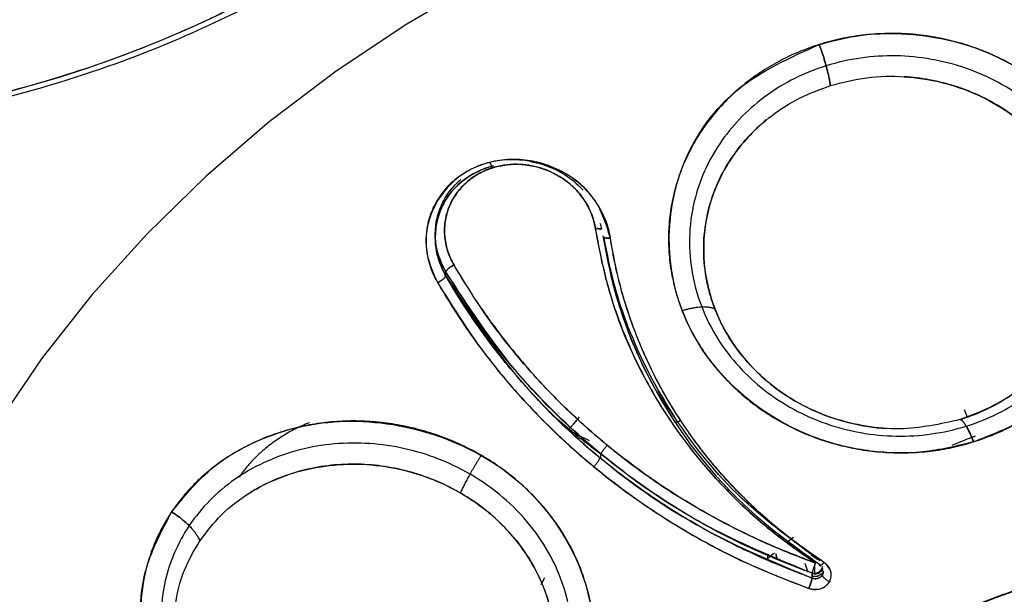
# Model space of a CAD drawing. Extents: x 0 to 1267, y 0 to 1733.
# Drawn here: x 547 to 559, y 906 to 913 of the extents above; entities that cross this region are included whole.
import ezdxf

# ---------------------------------------------------------------- set-up
doc = ezdxf.new("R2010")
doc.units = 0
doc.header["$MEASUREMENT"] = 0
doc.layers.get('0').update_dxf_attribs({"linetype": 'CONTINUOUS'})

msp = doc.modelspace()

# ---------------------------------------------------------------- linework, layer by layer
for p, q in [((553.601, 907.832), (553.601, 907.836)), ((554.135, 907.312), (554.135, 907.256)), ((556.879, 905.782), (556.879, 905.9)), ((556.974, 905.761), (556.974, 905.763))]:
    msp.add_line(p, q)
for points in [[(560.061, 915.67, 0), (558.934, 915.516, 0), (557.819, 915.302, 0), (556.723, 915.028, 0), (555.648, 914.695, 0), (554.6, 914.305, 0), (553.583, 913.859, 0), (552.6, 913.359, 0), (551.656, 912.807, 0), (550.753, 912.205, 0), (549.897, 911.556, 0), (549.089, 910.862, 0), (548.334, 910.125, 0), (547.634, 909.349, 0), (546.992, 908.537, 0), (546.411, 907.691, 0), (545.893, 906.816, 0), (545.439, 905.915, 0), (545.052, 904.991, 0)], [(554.698, 908.393, 0), (554.699, 908.391, 0), (554.7, 908.389, 0), (554.701, 908.388, 0), (554.701, 908.386, 0), (554.702, 908.384, 0), (554.703, 908.383, 0), (554.704, 908.381, 0), (554.705, 908.379, 0), (554.706, 908.378, 0), (554.707, 908.376, 0), (554.708, 908.374, 0), (554.709, 908.373, 0), (554.709, 908.371, 0), (554.71, 908.369, 0), (554.711, 908.368, 0), (554.712, 908.366, 0), (554.713, 908.364, 0), (554.714, 908.363, 0), (554.715, 908.361, 0), (554.716, 908.359, 0), (554.717, 908.358, 0), (554.717, 908.356, 0), (554.718, 908.354, 0), (554.719, 908.353, 0), (554.72, 908.351, 0), (554.721, 908.349, 0), (554.722, 908.348, 0), (554.723, 908.346, 0), (554.724, 908.344, 0), (554.725, 908.343, 0), (554.726, 908.341, 0), (554.726, 908.339, 0), (554.727, 908.338, 0), (554.728, 908.336, 0), (554.729, 908.335, 0), (554.73, 908.333, 0), (554.731, 908.331, 0), (554.732, 908.33, 0), (554.733, 908.328, 0), (554.734, 908.326, 0), (554.735, 908.325, 0), (554.736, 908.323, 0), (554.736, 908.321, 0), (554.737, 908.32, 0), (554.738, 908.318, 0), (554.739, 908.316, 0), (554.74, 908.315, 0), (554.741, 908.313, 0), (554.742, 908.311, 0)], [(554.863, 908.105, 0), (554.866, 908.099, 0), (554.87, 908.093, 0), (554.874, 908.087, 0), (554.877, 908.081, 0), (554.881, 908.075, 0), (554.885, 908.069, 0), (554.888, 908.064, 0), (554.892, 908.058, 0), (554.896, 908.052, 0), (554.899, 908.046, 0), (554.903, 908.04, 0), (554.907, 908.034, 0), (554.91, 908.029, 0), (554.914, 908.023, 0), (554.918, 908.017, 0), (554.921, 908.011, 0), (554.925, 908.005, 0), (554.929, 908, 0), (554.933, 907.994, 0), (554.936, 907.988, 0), (554.94, 907.982, 0), (554.944, 907.977, 0), (554.948, 907.971, 0), (554.952, 907.965, 0), (554.955, 907.959, 0), (554.959, 907.953, 0), (554.963, 907.948, 0), (554.967, 907.942, 0), (554.971, 907.936, 0), (554.974, 907.93, 0), (554.978, 907.925, 0), (554.982, 907.919, 0), (554.986, 907.913, 0), (554.99, 907.907, 0), (554.994, 907.902, 0), (554.998, 907.896, 0), (555.002, 907.89, 0), (555.005, 907.885, 0), (555.009, 907.879, 0), (555.013, 907.873, 0), (555.017, 907.867, 0), (555.021, 907.862, 0), (555.025, 907.856, 0), (555.029, 907.85, 0), (555.033, 907.845, 0), (555.037, 907.839, 0), (555.041, 907.833, 0), (555.045, 907.828, 0), (555.049, 907.822, 0)], [(553.464, 907.862, 0), (553.479, 907.849, 0), (553.494, 907.835, 0), (553.509, 907.822, 0), (553.524, 907.808, 0), (553.539, 907.795, 0), (553.554, 907.781, 0), (553.57, 907.768, 0), (553.585, 907.755, 0), (553.6, 907.742, 0), (553.615, 907.728, 0), (553.631, 907.715, 0), (553.646, 907.702, 0), (553.661, 907.689, 0), (553.677, 907.676, 0), (553.692, 907.663, 0), (553.708, 907.65, 0), (553.723, 907.637, 0), (553.739, 907.624, 0), (553.754, 907.611, 0), (553.77, 907.598, 0), (553.786, 907.585, 0), (553.801, 907.572, 0), (553.817, 907.559, 0), (553.833, 907.546, 0), (553.849, 907.534, 0), (553.864, 907.521, 0), (553.88, 907.508, 0), (553.896, 907.496, 0), (553.912, 907.483, 0), (553.928, 907.47, 0), (553.944, 907.458, 0), (553.96, 907.445, 0), (553.976, 907.433, 0), (553.993, 907.421, 0), (554.009, 907.408, 0), (554.025, 907.396, 0), (554.041, 907.383, 0), (554.058, 907.371, 0), (554.074, 907.359, 0), (554.09, 907.347, 0), (554.107, 907.334, 0), (554.123, 907.322, 0), (554.139, 907.31, 0), (554.156, 907.298, 0), (554.173, 907.286, 0), (554.189, 907.274, 0), (554.206, 907.262, 0), (554.222, 907.25, 0), (554.239, 907.238, 0)], [(550.407, 907.707, 0), (550.384, 907.698, 0), (550.362, 907.688, 0), (550.34, 907.679, 0), (550.317, 907.669, 0), (550.295, 907.659, 0), (550.273, 907.648, 0), (550.252, 907.638, 0), (550.23, 907.627, 0), (550.209, 907.616, 0), (550.187, 907.605, 0), (550.166, 907.594, 0), (550.145, 907.582, 0), (550.124, 907.57, 0), (550.104, 907.558, 0), (550.083, 907.546, 0), (550.063, 907.533, 0), (550.043, 907.521, 0), (550.023, 907.508, 0), (550.003, 907.494, 0), (549.984, 907.481, 0), (549.964, 907.468, 0), (549.945, 907.454, 0), (549.926, 907.44, 0), (549.907, 907.426, 0), (549.889, 907.411, 0), (549.871, 907.397, 0), (549.852, 907.382, 0), (549.835, 907.367, 0), (549.817, 907.352, 0), (549.799, 907.337, 0), (549.782, 907.321, 0), (549.765, 907.305, 0), (549.748, 907.29, 0), (549.732, 907.273, 0), (549.715, 907.257, 0), (549.699, 907.241, 0), (549.683, 907.224, 0), (549.668, 907.208, 0), (549.652, 907.191, 0), (549.637, 907.174, 0), (549.622, 907.156, 0), (549.608, 907.139, 0), (549.593, 907.122, 0), (549.579, 907.104, 0), (549.565, 907.086, 0), (549.551, 907.068, 0), (549.538, 907.05, 0), (549.525, 907.032, 0), (549.512, 907.013, 0)], [(556.75, 905.908, 0), (556.751, 905.905, 0), (556.751, 905.903, 0), (556.752, 905.901, 0), (556.753, 905.899, 0), (556.754, 905.897, 0), (556.754, 905.894, 0), (556.755, 905.892, 0), (556.756, 905.89, 0), (556.756, 905.888, 0), (556.757, 905.886, 0), (556.758, 905.883, 0), (556.759, 905.881, 0), (556.759, 905.879, 0), (556.76, 905.877, 0), (556.761, 905.874, 0), (556.762, 905.872, 0), (556.762, 905.87, 0), (556.763, 905.868, 0), (556.764, 905.866, 0), (556.765, 905.863, 0), (556.766, 905.861, 0), (556.766, 905.859, 0), (556.767, 905.857, 0), (556.768, 905.855, 0), (556.769, 905.852, 0), (556.769, 905.85, 0), (556.77, 905.848, 0), (556.771, 905.846, 0), (556.772, 905.844, 0), (556.772, 905.841, 0), (556.773, 905.839, 0), (556.774, 905.837, 0), (556.775, 905.835, 0), (556.775, 905.833, 0), (556.776, 905.83, 0), (556.777, 905.828, 0), (556.778, 905.826, 0), (556.779, 905.824, 0), (556.779, 905.822, 0), (556.78, 905.819, 0), (556.781, 905.817, 0), (556.782, 905.815, 0), (556.782, 905.813, 0), (556.783, 905.811, 0), (556.784, 905.808, 0), (556.785, 905.806, 0), (556.786, 905.804, 0), (556.786, 905.802, 0), (556.787, 905.8, 0)], [(556.842, 905.75, 0), (556.845, 905.749, 0), (556.848, 905.748, 0), (556.85, 905.748, 0), (556.853, 905.747, 0), (556.856, 905.747, 0), (556.858, 905.746, 0), (556.861, 905.746, 0), (556.864, 905.745, 0), (556.866, 905.745, 0), (556.869, 905.745, 0), (556.872, 905.745, 0), (556.875, 905.744, 0), (556.877, 905.744, 0), (556.88, 905.744, 0), (556.883, 905.744, 0), (556.885, 905.745, 0), (556.888, 905.745, 0), (556.891, 905.745, 0), (556.894, 905.745, 0), (556.896, 905.746, 0), (556.899, 905.746, 0), (556.902, 905.747, 0), (556.904, 905.747, 0), (556.907, 905.748, 0), (556.91, 905.748, 0), (556.912, 905.749, 0), (556.915, 905.75, 0), (556.917, 905.751, 0), (556.92, 905.752, 0), (556.922, 905.752, 0), (556.925, 905.753, 0), (556.927, 905.755, 0), (556.93, 905.756, 0), (556.932, 905.757, 0), (556.935, 905.758, 0), (556.937, 905.759, 0), (556.939, 905.761, 0), (556.941, 905.762, 0), (556.944, 905.763, 0), (556.946, 905.765, 0), (556.948, 905.766, 0), (556.95, 905.768, 0), (556.952, 905.769, 0), (556.954, 905.771, 0), (556.956, 905.773, 0), (556.958, 905.774, 0), (556.96, 905.776, 0), (556.961, 905.778, 0), (556.963, 905.78, 0)]]:
    msp.add_polyline3d(points)
for points, degree, knots in [([(562.34, 939.077), (556.985, 939.077), (551.632, 938.162), (541.738, 934.637), (537.201, 932.03), (529.628, 925.517), (526.596, 921.614), (522.498, 913.105), (521.433, 908.502), (521.433, 899.292), (522.498, 894.689), (526.596, 886.179), (529.628, 882.277), (537.201, 875.764), (541.738, 873.157), (551.632, 869.632), (556.985, 868.716), (562.34, 868.716)], 3, [0, 0, 0, 0, 0.125, 0.125, 0.25, 0.25, 0.375, 0.375, 0.5, 0.5, 0.625, 0.625, 0.75, 0.75, 0.875, 0.875, 1, 1, 1, 1]), ([(540.999, 912.4), (541.264, 912.948), (541.79, 914.04), (542.84, 915.546), (544.052, 916.924), (545.428, 918.15), (547.271, 919.451), (549.712, 920.672), (552.828, 921.626), (555.043, 921.787), (556.164, 921.869)], 3, [0, 0, 0, 0, 0.101906, 0.20287, 0.302917, 0.402076, 0.500374, 0.662874, 0.829377, 1, 1, 1, 1]), ([(556.165, 921.604), (555.509, 921.57), (554.199, 921.503), (551.663, 921.034), (548.937, 920.096), (546.121, 918.463), (543.78, 916.468), (542.29, 914.533), (541.438, 913.042), (541.162, 912.443), (541.024, 912.143)], 3, [0, 0, 0, 0, 0.099885, 0.199769, 0.394925, 0.544166, 0.713491, 0.88919, 0.944595, 1, 1, 1, 1]), ([(545.341, 911.617), (545.936, 911.721), (547.1, 911.991), (548.622, 912.542), (549.896, 913.156), (551.042, 913.833), (552.221, 914.686), (553.509, 915.848), (554.749, 917.295), (555.872, 919.002), (556.421, 920.252), (556.698, 920.881)], 3, [0, 0, 0, 0, 0.116835, 0.231417, 0.315252, 0.393344, 0.492278, 0.600716, 0.73372, 0.866089, 1, 1, 1, 1]), ([(554.724, 917.486), (554.58, 917.294), (554.291, 916.909), (553.823, 916.361), (553.331, 915.834), (552.813, 915.334), (552.361, 914.938), (551.988, 914.635), (551.608, 914.342), (551.216, 914.062), (550.815, 913.797), (550.509, 913.606), (550.197, 913.423), (549.882, 913.247), (549.562, 913.079), (549.13, 912.865), (548.689, 912.667), (548.241, 912.486), (547.562, 912.23), (546.75, 911.98), (546.018, 911.807), (545.756, 911.755), (545.733, 911.751)], 3, [0, 0, 0, 0, 0.066249, 0.132498, 0.198747, 0.264995, 0.331242, 0.364367, 0.397493, 0.46374, 0.496865, 0.529991, 0.563116, 0.596241, 0.629366, 0.662491, 0.728738, 0.761864, 0.79499, 0.927451, 0.993701, 1, 1, 1, 1]), ([(554.724, 917.486), (554.329, 916.985), (553.597, 916.055), (552.379, 914.925), (551.244, 914.06), (550.179, 913.396), (549.055, 912.813), (547.648, 912.236), (546.49, 911.902), (545.792, 911.763), (545.743, 911.753)], 3, [0, 0, 0, 0, 0.175838, 0.326227, 0.457662, 0.569351, 0.671803, 0.805927, 0.986399, 1, 1, 1, 1]), ([(556.932, 912.545), (557.078, 912.584), (557.37, 912.662), (558.081, 912.716), (559.15, 912.524), (560.325, 911.687), (560.895, 910.443), (560.815, 909.269), (560.328, 908.347), (559.64, 907.745), (559.109, 907.541), (558.908, 907.464)], 3, [0, 0, 0, 0, 0.050343, 0.100693, 0.234454, 0.398277, 0.564564, 0.693002, 0.809364, 0.928067, 1, 1, 1, 1]), ([(558.908, 907.464), (558.997, 907.494), (559.175, 907.555), (559.426, 907.677), (559.664, 907.819), (559.885, 907.982), (560.087, 908.165), (560.269, 908.366), (560.427, 908.582), (560.562, 908.812), (560.671, 909.054), (560.754, 909.305), (560.809, 909.562), (560.837, 909.824), (560.836, 910.088), (560.808, 910.351), (560.751, 910.61), (560.668, 910.864), (560.557, 911.109), (560.422, 911.344), (560.262, 911.566), (560.079, 911.773), (559.876, 911.963), (559.654, 912.134), (559.415, 912.284), (559.162, 912.412), (558.897, 912.517), (558.623, 912.598), (558.342, 912.654), (558.057, 912.685), (557.77, 912.689), (557.485, 912.668), (557.204, 912.622), (557.023, 912.571), (556.932, 912.545)], 3, [0, 0, 0, 0, 0.031238, 0.062479, 0.093721, 0.124964, 0.156208, 0.187451, 0.218694, 0.249936, 0.281178, 0.31242, 0.343663, 0.374908, 0.406157, 0.437411, 0.468668, 0.49993, 0.531194, 0.56246, 0.593726, 0.624992, 0.656257, 0.68752, 0.718781, 0.75004, 0.781296, 0.812549, 0.843798, 0.875045, 0.906288, 0.937528, 0.968765, 1, 1, 1, 1]), ([(558.908, 907.464), (558.693, 907.411), (558.264, 907.306), (557.587, 907.325), (556.439, 907.584), (554.97, 908.787), (554.911, 910.782), (555.829, 912.049), (556.564, 912.38), (556.932, 912.545)], 3, [0, 0, 0, 0, 0.074129, 0.148261, 0.222395, 0.464592, 0.729201, 0.864606, 1, 1, 1, 1]), ([(556.932, 912.545), (556.843, 912.515), (556.666, 912.454), (556.414, 912.332), (556.176, 912.19), (555.955, 912.026), (555.753, 911.843), (555.571, 911.642), (555.412, 911.426), (555.278, 911.196), (555.169, 910.954), (555.086, 910.703), (555.031, 910.445), (555.004, 910.183), (555.004, 909.919), (555.033, 909.656), (555.09, 909.397), (555.174, 909.143), (555.284, 908.898), (555.42, 908.663), (555.58, 908.441), (555.763, 908.235), (555.966, 908.045), (556.188, 907.874), (556.427, 907.724), (556.763, 907.554), (557.125, 907.429), (557.499, 907.355), (557.785, 907.325), (558.071, 907.32), (558.355, 907.341), (558.637, 907.386), (558.818, 907.438), (558.908, 907.464)], 3, [0, 0, 0, 0, 0.031256, 0.062524, 0.093795, 0.125063, 0.156324, 0.187585, 0.21885, 0.250113, 0.281378, 0.312644, 0.343905, 0.375169, 0.406435, 0.437695, 0.468961, 0.500228, 0.531488, 0.562752, 0.594011, 0.625263, 0.656516, 0.687759, 0.718998, 0.750235, 0.812624, 0.843851, 0.875086, 0.90632, 0.937524, 0.96872, 1, 1, 1, 1]), ([(558.814, 907.665), (559.095, 907.755), (559.594, 908.002), (560.188, 908.597), (560.553, 909.377), (560.599, 910.287), (560.261, 911.165), (559.634, 911.85), (558.83, 912.286), (557.91, 912.448), (557.319, 912.363), (557.021, 912.272)], 3, [0, 0, 0, 0, 0.104686, 0.209364, 0.314011, 0.437104, 0.560206, 0.670234, 0.78021, 0.890129, 1, 1, 1, 1]), ([(557.021, 912.272), (556.74, 912.182), (556.241, 911.936), (555.648, 911.342), (555.282, 910.563), (555.235, 909.653), (555.572, 908.774), (556.198, 908.089), (557.003, 907.651), (557.923, 907.489), (558.515, 907.574), (558.814, 907.665)], 3, [0, 0, 0, 0, 0.104564, 0.209106, 0.313666, 0.436713, 0.559805, 0.669855, 0.779886, 0.889925, 1, 1, 1, 1]), ([(557.076, 912.019), (557.229, 912.059), (557.537, 912.137), (558.022, 912.147), (558.5, 912.075), (558.956, 911.918), (559.372, 911.682), (559.731, 911.378), (559.972, 911.076), (560.124, 910.813), (560.217, 910.607), (560.287, 910.394), (560.351, 910.103), (560.371, 909.732), (560.301, 909.294), (560.139, 908.878), (559.891, 908.5), (559.567, 908.178), (559.181, 907.915), (558.885, 907.804), (558.737, 907.749)], 3, [0, 0, 0, 0, 0.062463, 0.124937, 0.187423, 0.249923, 0.312433, 0.374951, 0.437474, 0.468772, 0.500069, 0.531364, 0.562655, 0.625148, 0.687626, 0.750101, 0.812577, 0.875054, 0.937531, 1, 1, 1, 1]), ([(558.737, 907.749), (558.821, 907.775), (558.994, 907.839), (559.248, 907.967), (559.494, 908.13), (559.719, 908.325), (559.914, 908.544), (560.076, 908.783), (560.202, 909.036), (560.294, 909.303), (560.35, 909.589), (560.366, 909.905), (560.327, 910.256), (560.217, 910.631), (560.026, 911.004), (559.759, 911.345), (559.436, 911.632), (559.08, 911.854), (558.713, 912.008), (558.358, 912.098), (558.128, 912.127), (558.02, 912.133)], 3, [0, 0, 0, 0, 0.039735, 0.083369, 0.129568, 0.175927, 0.221977, 0.267684, 0.312935, 0.357723, 0.403703, 0.45384, 0.510762, 0.573759, 0.640283, 0.707925, 0.774194, 0.837415, 0.896909, 0.952, 1, 1, 1, 1]), ([(558.737, 907.749), (558.481, 907.692), (558.084, 907.604), (557.53, 907.654), (557.109, 907.755), (556.713, 907.924), (556.354, 908.153), (556.043, 908.436), (555.831, 908.709), (555.695, 908.945), (555.61, 909.129), (555.542, 909.32), (555.477, 909.579), (555.442, 909.91), (555.477, 910.307), (555.587, 910.691), (555.768, 911.049), (556.016, 911.372), (556.324, 911.648), (556.678, 911.874), (556.944, 911.971), (557.076, 912.019)], 3, [0, 0, 0, 0, 0.102638, 0.158678, 0.214712, 0.270752, 0.326803, 0.382871, 0.438954, 0.467027, 0.495101, 0.523175, 0.55125, 0.607344, 0.663437, 0.719531, 0.775624, 0.831718, 0.887813, 0.944432, 1, 1, 1, 1]), ([(556.256, 911.581), (556.088, 911.443), (555.791, 911.12), (555.512, 910.537), (555.422, 909.901), (555.529, 909.263), (555.821, 908.684), (556.252, 908.217), (556.764, 907.886), (557.286, 907.697), (557.635, 907.645), (557.793, 907.635)], 3, [0, 0, 0, 0, 0.118513, 0.238552, 0.358536, 0.478502, 0.598246, 0.712371, 0.817769, 0.918081, 1, 1, 1, 1]), ([(554.262, 910.068), (554.211, 910.238), (554.107, 910.577), (553.531, 911.073), (552.464, 911.158), (551.889, 910.417), (551.898, 909.834), (552, 909.611), (552.05, 909.5)], 3, [0, 0, 0, 0, 0.136881, 0.273845, 0.543541, 0.811198, 0.905596, 1, 1, 1, 1]), ([(554.262, 910.068), (554.255, 910.108), (554.241, 910.188), (554.201, 910.304), (554.149, 910.416), (554.085, 910.523), (554.009, 910.624), (553.922, 910.717), (553.825, 910.801), (553.719, 910.876), (553.606, 910.94), (553.486, 910.992), (553.362, 911.033), (553.234, 911.061), (553.104, 911.075), (552.973, 911.077), (552.844, 911.065), (552.718, 911.04), (552.596, 911.003), (552.48, 910.952), (552.371, 910.89), (552.271, 910.817), (552.181, 910.733), (552.103, 910.64), (552.036, 910.54), (551.982, 910.432), (551.941, 910.319), (551.914, 910.203), (551.902, 910.083), (551.904, 909.963), (551.919, 909.843), (551.949, 909.725), (551.991, 909.609), (552.031, 909.536), (552.05, 909.5)], 3, [0, 0, 0, 0, 0.031258, 0.062477, 0.093701, 0.124942, 0.156194, 0.187445, 0.218695, 0.249949, 0.281201, 0.312452, 0.343704, 0.374955, 0.406205, 0.437458, 0.468709, 0.499961, 0.531214, 0.562465, 0.593717, 0.624969, 0.656221, 0.687473, 0.718725, 0.749978, 0.781231, 0.812482, 0.843736, 0.874989, 0.906236, 0.937474, 0.968717, 1, 1, 1, 1]), ([(553.24, 911.047), (553.266, 911.043), (553.526, 910.993), (553.76, 910.85), (553.913, 910.683)], 3, [0, 0, 0, 0, 0.099581, 1, 1, 1, 1]), ([(552.761, 910.992), (552.687, 910.973), (552.542, 910.92), (552.352, 910.796), (552.197, 910.634), (552.087, 910.443), (552.025, 910.231), (552.016, 910.011), (552.055, 909.79), (552.122, 909.654), (552.156, 909.586)], 3, [0, 0, 0, 0, 0.123855, 0.249013, 0.374171, 0.499333, 0.624497, 0.749661, 0.874836, 1, 1, 1, 1]), ([(552.156, 909.586), (552.151, 909.594), (552.088, 909.708), (552.01, 909.944), (552.025, 910.294), (552.165, 910.61), (552.413, 910.857), (552.635, 910.959), (552.756, 910.99), (552.761, 910.991)], 3, [0, 0, 0, 0, 0.014721, 0.213509, 0.410537, 0.605366, 0.798455, 0.991414, 1, 1, 1, 1]), ([(552.261, 909.724), (552.245, 909.754), (552.212, 909.814), (552.178, 909.908), (552.153, 910.005), (552.14, 910.103), (552.139, 910.201), (552.149, 910.299), (552.171, 910.394), (552.204, 910.486), (552.248, 910.574), (552.303, 910.657), (552.367, 910.733), (552.441, 910.801), (552.523, 910.861), (552.641, 910.929), (552.772, 910.978), (552.91, 911.005), (553.016, 911.015), (553.123, 911.013), (553.229, 911.001), (553.334, 910.978), (553.436, 910.945), (553.534, 910.902), (553.626, 910.85), (553.713, 910.789), (553.792, 910.72), (553.863, 910.644), (553.925, 910.561), (553.978, 910.474), (554.02, 910.382), (554.052, 910.287), (554.064, 910.222), (554.07, 910.189)], 3, [0, 0, 0, 0, 0.031204, 0.062412, 0.093625, 0.124844, 0.15607, 0.187302, 0.218543, 0.24979, 0.281048, 0.312315, 0.343593, 0.374882, 0.406183, 0.437494, 0.500023, 0.531336, 0.562641, 0.593936, 0.625221, 0.656495, 0.68776, 0.719014, 0.750261, 0.781499, 0.81273, 0.843955, 0.875174, 0.906388, 0.937597, 0.968799, 1, 1, 1, 1]), ([(554.07, 910.189), (554.067, 910.208), (554.054, 910.279), (554.014, 910.405), (553.928, 910.566), (553.795, 910.725), (553.607, 910.871), (553.358, 910.983), (553.054, 911.03), (552.73, 910.98), (552.452, 910.83), (552.262, 910.619), (552.162, 910.394), (552.132, 910.179), (552.152, 909.986), (552.202, 909.836), (552.244, 909.754), (552.261, 909.724)], 3, [0, 0, 0, 0, 0.018237, 0.068059, 0.123563, 0.185558, 0.255146, 0.333749, 0.423024, 0.521673, 0.619827, 0.707721, 0.784886, 0.853283, 0.914247, 0.968782, 1, 1, 1, 1]), ([(552.156, 909.637), (552.122, 909.704), (552.055, 909.838), (552.016, 910.055), (552.025, 910.272), (552.087, 910.481), (552.195, 910.667), (552.295, 910.772), (552.349, 910.818)], 3, [0, 0, 0, 0, 0.167886, 0.335826, 0.503831, 0.671913, 0.840088, 1, 1, 1, 1]), ([(554.07, 910.189), (554.108, 909.978), (554.186, 909.556), (554.389, 908.94), (554.655, 908.345), (554.987, 907.778), (555.379, 907.245), (555.829, 906.753), (556.328, 906.302), (556.7, 906.044), (556.886, 905.915)], 3, [0, 0, 0, 0, 0.125001, 0.250012, 0.375032, 0.500045, 0.625046, 0.750039, 0.875023, 1, 1, 1, 1]), ([(556.885, 905.916), (556.688, 906.053), (556.293, 906.328), (555.478, 907.078), (554.768, 908.053), (554.263, 909.226), (554.134, 909.868), (554.07, 910.189)], 3, [0, 0, 0, 0, 0.133178, 0.266364, 0.618488, 0.809256, 1, 1, 1, 1]), ([(552.156, 909.637), (552.115, 909.723), (552.05, 909.858), (552.027, 910.002), (552.023, 910.055)], 3, [0, 0, 0, 0, 0.631969, 1, 1, 1, 1]), ([(554.166, 910.098), (554.231, 909.773), (554.363, 909.123), (554.911, 907.881), (555.767, 906.741), (556.643, 906.108), (556.939, 905.894)], 3, [0, 0, 0, 0, 0.196099, 0.392226, 0.794016, 1, 1, 1, 1]), ([(554.166, 910.098), (554.21, 909.861), (554.288, 909.446), (554.554, 908.66), (554.824, 908.13), (555.046, 907.783)], 3, [0, 0, 0, 0, 0.291774, 0.512427, 1, 1, 1, 1]), ([(556.939, 905.945), (556.597, 906.197), (555.879, 906.724), (555.049, 907.751), (554.56, 908.7), (554.297, 909.481), (554.221, 909.869), (554.182, 910.077)], 3, [0, 0, 0, 0, 0.242687, 0.508235, 0.762416, 0.872353, 1, 1, 1, 1]), ([(556.994, 905.922), (556.813, 906.047), (556.543, 906.234), (556.212, 906.517), (555.974, 906.74), (555.75, 906.974), (555.516, 907.245), (555.321, 907.5), (555.08, 907.852), (554.83, 908.28), (554.572, 908.857), (554.375, 909.454), (554.3, 909.864), (554.262, 910.068)], 3, [0, 0, 0, 0, 0.12496, 0.187466, 0.249975, 0.312486, 0.374999, 0.45835, 0.500032, 0.625037, 0.750036, 0.875023, 1, 1, 1, 1]), ([(556.994, 905.922), (556.951, 905.95), (556.76, 906.078), (556.417, 906.335), (555.972, 906.732), (555.526, 907.218), (555.104, 907.796), (554.748, 908.436), (554.486, 909.088), (554.338, 909.632), (554.28, 909.954), (554.262, 910.068)], 3, [0, 0, 0, 0, 0.029121, 0.131005, 0.244562, 0.371832, 0.512975, 0.662869, 0.803476, 0.930121, 1, 1, 1, 1]), ([(552.261, 909.724), (552.328, 909.607), (552.522, 909.289), (552.891, 908.768), (553.404, 908.166), (554.004, 907.586), (554.658, 907.069), (555.314, 906.642), (555.944, 906.304), (556.464, 906.073), (556.774, 905.955), (556.885, 905.916)], 3, [0, 0, 0, 0, 0.067858, 0.186891, 0.318176, 0.45961, 0.597536, 0.725716, 0.84032, 0.943311, 1, 1, 1, 1]), ([(556.886, 905.915), (556.691, 905.989), (556.352, 906.118), (555.883, 906.339), (555.495, 906.545), (555.141, 906.756), (554.712, 907.038), (554.2, 907.423), (553.633, 907.935), (553.117, 908.491), (552.652, 909.086), (552.391, 909.511), (552.261, 909.724)], 3, [0, 0, 0, 0, 0.099993, 0.174998, 0.250005, 0.312516, 0.375028, 0.500025, 0.625026, 0.750024, 0.875015, 1, 1, 1, 1]), ([(556.842, 905.783), (556.556, 905.894), (555.984, 906.118), (554.762, 906.782), (553.64, 907.678), (552.695, 908.776), (552.336, 909.35), (552.156, 909.637)], 3, [0, 0, 0, 0, 0.146031, 0.292072, 0.66452, 0.832265, 1, 1, 1, 1]), ([(556.842, 905.783), (556.367, 905.979), (555.393, 906.38), (554.132, 907.265), (553.001, 908.343), (552.447, 909.192), (552.156, 909.637)], 3, [0, 0, 0, 0, 0.24438, 0.499982, 0.737433, 1, 1, 1, 1]), ([(552.156, 909.586), (552.447, 909.14), (553.001, 908.289), (554.132, 907.208), (555.394, 906.321), (556.368, 905.918), (556.842, 905.722)], 3, [0, 0, 0, 0, 0.262555, 0.500025, 0.756212, 1, 1, 1, 1]), ([(556.842, 905.722), (556.77, 905.748), (556.5, 905.849), (556.018, 906.054), (555.389, 906.379), (554.721, 906.796), (554.033, 907.321), (553.384, 907.929), (552.828, 908.571), (552.433, 909.126), (552.227, 909.462), (552.156, 909.586)], 3, [0, 0, 0, 0, 0.036483, 0.136839, 0.248876, 0.37434, 0.514105, 0.665258, 0.805482, 0.92872, 1, 1, 1, 1]), ([(552.05, 909.5), (552.156, 909.324), (552.326, 909.044), (552.625, 908.625), (552.979, 908.18), (553.46, 907.662), (554.042, 907.137), (554.672, 906.662), (555.345, 906.243), (556.053, 905.877), (556.551, 905.685), (556.8, 905.589)], 3, [0, 0, 0, 0, 0.100002, 0.160014, 0.250026, 0.375032, 0.50004, 0.625041, 0.750034, 0.875022, 1, 1, 1, 1]), ([(552.05, 909.5), (552.236, 909.204), (552.607, 908.611), (553.579, 907.487), (554.723, 906.581), (555.955, 905.918), (556.518, 905.699), (556.8, 905.589)], 3, [0, 0, 0, 0, 0.17042, 0.340855, 0.716489, 0.858249, 1, 1, 1, 1]), ([(548.648, 906.567), (548.803, 906.759), (549.115, 907.144), (549.796, 907.532), (551.054, 907.876), (553.038, 907.383), (554.064, 905.751), (554.067, 904.473), (553.79, 903.938), (553.651, 903.67)], 3, [0, 0, 0, 0, 0.090597, 0.181198, 0.271797, 0.536051, 0.777449, 0.888728, 1, 1, 1, 1]), ([(553.862, 907.776), (553.828, 907.735), (553.792, 907.694), (553.758, 907.656), (553.72, 907.617)], 2, [0, 0, 0, 0.5049, 0.5049, 1, 1, 1]), ([(553.651, 903.67), (553.697, 903.742), (553.788, 903.887), (553.892, 904.12), (553.971, 904.362), (554.023, 904.61), (554.048, 904.864), (554.044, 905.205), (553.984, 905.548), (553.87, 905.879), (553.758, 906.121), (553.621, 906.353), (553.46, 906.573), (553.277, 906.779), (553.073, 906.969), (552.851, 907.142), (552.613, 907.295), (552.36, 907.427), (552.095, 907.536), (551.822, 907.623), (551.542, 907.685), (551.258, 907.722), (550.973, 907.735), (550.69, 907.722), (550.412, 907.684), (550.14, 907.621), (549.878, 907.534), (549.629, 907.424), (549.394, 907.292), (549.176, 907.139), (548.977, 906.966), (548.798, 906.776), (548.698, 906.636), (548.648, 906.567)], 3, [0, 0, 0, 0, 0.031283, 0.062479, 0.093683, 0.124917, 0.156152, 0.187379, 0.249769, 0.281007, 0.312246, 0.343488, 0.37474, 0.405991, 0.437249, 0.468512, 0.499772, 0.531037, 0.562303, 0.593563, 0.624829, 0.656093, 0.687355, 0.718621, 0.749886, 0.781149, 0.812415, 0.843676, 0.874937, 0.906205, 0.937477, 0.968744, 1, 1, 1, 1]), ([(553.411, 903.767), (553.559, 903.991), (553.763, 904.458), (553.795, 905.248), (553.528, 906.058), (552.931, 906.796), (552.069, 907.299), (551.124, 907.492), (550.219, 907.394), (549.417, 907.017), (549.033, 906.626), (548.873, 906.392)], 3, [0, 0, 0, 0, 0.104651, 0.209275, 0.313888, 0.43698, 0.56007, 0.670075, 0.780056, 0.89001, 1, 1, 1, 1]), ([(549.01, 906.199), (549.098, 906.313), (549.274, 906.543), (549.63, 906.817), (550.04, 907.023), (550.491, 907.149), (550.966, 907.193), (551.446, 907.151), (551.836, 907.047), (552.132, 906.924), (552.345, 906.813), (552.546, 906.685), (552.795, 906.492), (553.067, 906.213), (553.319, 905.831), (553.486, 905.417), (553.562, 904.986), (553.543, 904.554), (553.435, 904.137), (553.29, 903.889), (553.219, 903.767)], 3, [0, 0, 0, 0, 0.06185, 0.125027, 0.187541, 0.250055, 0.312569, 0.375083, 0.437596, 0.468891, 0.500185, 0.531479, 0.562771, 0.625269, 0.687747, 0.750209, 0.81266, 0.875107, 0.938272, 1, 1, 1, 1]), ([(553.528, 904.558), (553.544, 904.665), (553.564, 904.946), (553.496, 905.409), (553.275, 905.932), (552.896, 906.422), (552.366, 906.831), (551.724, 907.103), (551.031, 907.207), (550.344, 907.135), (549.9, 906.96), (549.688, 906.836), (549.664, 906.821)], 3, [0, 0, 0, 0, 0.063597, 0.164332, 0.268931, 0.381411, 0.5007, 0.621527, 0.742108, 0.863361, 0.984343, 1, 1, 1, 1]), ([(553.651, 903.67), (553.542, 903.528), (553.322, 903.244), (552.711, 902.787), (551.763, 902.456), (550.402, 902.537), (548.938, 903.293), (548.213, 904.632), (548.25, 905.812), (548.515, 906.315), (548.648, 906.567)], 3, [0, 0, 0, 0, 0.065552, 0.131124, 0.270132, 0.400384, 0.572363, 0.791174, 0.895615, 1, 1, 1, 1]), ([(548.648, 906.567), (548.602, 906.494), (548.511, 906.349), (548.407, 906.116), (548.327, 905.875), (548.275, 905.625), (548.25, 905.371), (548.254, 905.114), (548.285, 904.858), (548.344, 904.604), (548.43, 904.355), (548.543, 904.113), (548.68, 903.881), (548.841, 903.66), (549.025, 903.454), (549.229, 903.264), (549.451, 903.092), (549.69, 902.94), (549.943, 902.808), (550.207, 902.699), (550.481, 902.613), (550.76, 902.551), (551.044, 902.514), (551.328, 902.502), (551.611, 902.515), (551.889, 902.553), (552.161, 902.616), (552.422, 902.703), (552.671, 902.813), (552.906, 902.946), (553.124, 903.099), (553.322, 903.271), (553.501, 903.461), (553.601, 903.6), (553.651, 903.67)], 3, [0, 0, 0, 0, 0.031249, 0.062508, 0.093773, 0.12504, 0.156314, 0.187591, 0.21887, 0.250152, 0.28143, 0.312709, 0.343983, 0.375253, 0.40652, 0.437781, 0.46904, 0.500291, 0.531539, 0.562781, 0.594018, 0.625249, 0.656478, 0.687704, 0.718931, 0.750159, 0.781388, 0.812619, 0.843853, 0.875087, 0.906322, 0.937553, 0.968777, 1, 1, 1, 1]), ([(548.873, 906.392), (548.725, 906.168), (548.522, 905.702), (548.489, 904.912), (548.756, 904.101), (549.352, 903.363), (550.214, 902.86), (551.158, 902.667), (552.064, 902.764), (552.867, 903.141), (553.251, 903.532), (553.411, 903.767)], 3, [0, 0, 0, 0, 0.104531, 0.209133, 0.313768, 0.436856, 0.559909, 0.669887, 0.77989, 0.889948, 1, 1, 1, 1]), ([(553.219, 903.767), (553.131, 903.652), (552.955, 903.422), (552.598, 903.149), (552.191, 902.943), (551.737, 902.816), (551.299, 902.776), (550.898, 902.803), (550.546, 902.874), (550.262, 902.97), (550.045, 903.068), (549.87, 903.162), (549.686, 903.279), (549.437, 903.471), (549.164, 903.75), (548.912, 904.132), (548.744, 904.547), (548.667, 904.978), (548.686, 905.41), (548.793, 905.828), (548.938, 906.076), (549.01, 906.199)], 3, [0, 0, 0, 0, 0.062433, 0.124885, 0.187339, 0.249784, 0.313605, 0.360123, 0.406645, 0.453177, 0.476464, 0.499753, 0.531036, 0.562323, 0.624837, 0.687368, 0.74991, 0.812455, 0.87499, 0.937974, 1, 1, 1, 1]), ([(562.34, 906.039), (560.273, 906.039), (558.219, 905.307), (555.297, 902.794), (554.446, 901.028), (554.446, 897.473), (555.297, 895.707), (558.219, 893.194), (560.273, 892.462), (562.34, 892.462)], 3, [0, 0, 0, 0, 0.25, 0.25, 0.5, 0.5, 0.75, 0.75, 1, 1, 1, 1]), ([(556.8, 905.589), (556.851, 905.581), (556.955, 905.565), (557.079, 905.664), (557.102, 905.815), (557.03, 905.887), (556.994, 905.922)], 3, [0, 0, 0, 0, 0.248055, 0.496089, 0.747939, 1, 1, 1, 1]), ([(556.8, 905.589), (556.812, 905.585), (556.836, 905.577), (556.875, 905.574), (556.914, 905.577), (556.951, 905.585), (556.986, 905.6), (557.017, 905.62), (557.043, 905.645), (557.064, 905.674), (557.078, 905.706), (557.086, 905.739), (557.087, 905.774), (557.081, 905.809), (557.068, 905.842), (557.049, 905.873), (557.025, 905.901), (557.004, 905.915), (556.994, 905.922)], 3, [0, 0, 0, 0, 0.062661, 0.125124, 0.187626, 0.250129, 0.312547, 0.374949, 0.437443, 0.499959, 0.562459, 0.624944, 0.687359, 0.749801, 0.812319, 0.874827, 0.937305, 1, 1, 1, 1]), ([(556.885, 905.916), (556.883, 905.911), (556.879, 905.902), (556.874, 905.887), (556.868, 905.872), (556.863, 905.857), (556.858, 905.842), (556.853, 905.827), (556.85, 905.814), (556.846, 905.802), (556.844, 905.792), (556.842, 905.782)], 3, [0, 0, 0, 0, 0.09971, 0.199796, 0.299958, 0.400051, 0.500051, 0.600011, 0.700006, 0.800066, 1, 1, 1, 1]), ([(556.885, 905.916), (556.883, 905.912), (556.882, 905.907), (556.875, 905.89), (556.865, 905.865), (556.856, 905.836), (556.851, 905.818), (556.847, 905.804), (556.845, 905.792), (556.843, 905.787), (556.842, 905.783)], 3, [0, 0, 0, 0, 0.059052, 0.11112, 0.370144, 0.554672, 0.676621, 0.777318, 0.890724, 1, 1, 1, 1]), ([(556.939, 905.945), (556.939, 905.951), (556.938, 905.962), (556.93, 905.96), (556.926, 905.958)], 3, [0, 0, 0, 0, 0.622922, 1, 1, 1, 1]), ([(556.939, 905.945), (556.941, 905.952), (556.938, 905.959), (556.933, 905.957), (556.929, 905.954)], 3, [0, 0, 0, 0, 0.295975, 1, 1, 1, 1]), ([(556.985, 905.815), (556.986, 905.8), (556.981, 905.769), (556.952, 905.732), (556.905, 905.711), (556.866, 905.714), (556.846, 905.721), (556.842, 905.722)], 3, [0, 0, 0, 0, 0.219711, 0.462769, 0.704304, 0.948149, 1, 1, 1, 1]), ([(556.842, 905.722), (556.847, 905.721), (556.854, 905.718), (556.867, 905.715), (556.89, 905.712), (556.924, 905.717), (556.962, 905.741), (556.982, 905.775), (556.985, 905.798), (556.985, 905.808)], 3, [0, 0, 0, 0, 0.062375, 0.123516, 0.183443, 0.404732, 0.625163, 0.846134, 1, 1, 1, 1]), ([(556.843, 905.783), (556.847, 905.781), (556.852, 905.78), (556.86, 905.779), (556.865, 905.778), (556.87, 905.778), (556.874, 905.778), (556.879, 905.777), (556.884, 905.778), (556.889, 905.778), (556.894, 905.778), (556.9, 905.779), (556.909, 905.781), (556.921, 905.784), (556.935, 905.79), (556.956, 905.804), (556.972, 905.822), (556.979, 905.837), (556.981, 905.843)], 3, [0, 0, 0, 0, 0.058906, 0.115963, 0.143993, 0.171771, 0.199353, 0.213087, 0.226789, 0.254118, 0.281378, 0.335798, 0.390251, 0.444862, 0.554694, 0.665546, 0.888282, 1, 1, 1, 1])]:
    msp.add_open_spline(points, degree=degree, knots=knots)
for points, weights in [([(557.076, 912.019), (557.055, 912.169), (557.002, 912.363), (556.932, 912.545)], [1.07943130201, 0.973522875563, 0.97352289933, 1.07943137331]), ([(556.932, 912.545), (557.002, 912.363), (557.055, 912.169), (557.076, 912.019)], [1.07946087602, 0.973520563136, 0.973513041861, 1.07943831219]), ([(554.07, 910.189), (554.099, 910.192), (554.125, 910.19), (554.144, 910.183)], [1.13275499276, 1.0289233459, 0.985999074342, 1.00398217809]), ([(554.144, 910.183), (554.126, 910.19), (554.099, 910.192), (554.07, 910.189)], [1.00041019375, 1.00642741092, 1.07864548352, 1.21706441153]), ([(554.262, 910.068), (554.23, 910.065), (554.2, 910.068), (554.182, 910.077)], [1.18024428747, 1.04278648794, 0.983949682101, 1.00373386997]), ([(554.182, 910.077), (554.2, 910.068), (554.229, 910.065), (554.262, 910.068)], [1.02162024734, 0.975266018884, 1.00345006219, 1.10617237726]), ([(552.156, 909.637), (552.161, 909.662), (552.204, 909.698), (552.261, 909.724)], [1.18033625479, 0.93989040859, 0.939887915097, 1.18032877431]), ([(552.261, 909.724), (552.205, 909.699), (552.161, 909.662), (552.156, 909.637)], [1.21706405546, 0.952896467055, 0.929848422657, 1.14791992227]), ([(552.05, 909.5), (552.107, 909.526), (552.151, 909.562), (552.156, 909.586)], [1.14841643669, 0.929615036663, 0.952737915988, 1.21778507467]), ([(552.156, 909.586), (552.151, 909.562), (552.107, 909.525), (552.05, 909.5)], [1.18090294837, 0.939698848278, 0.93969901721, 1.18090345517]), ([(558.908, 907.464), (558.839, 907.638), (558.776, 907.743), (558.737, 907.749)], [1.0750622023, 0.973543477658, 0.974999863694, 1.07943136041]), ([(558.737, 907.749), (558.776, 907.743), (558.839, 907.638), (558.908, 907.464)], [1.0794485506, 0.975000026928, 0.973537907806, 1.07506219323]), ([(549.01, 906.199), (548.957, 906.326), (548.823, 906.462), (548.648, 906.567)], [1.0794387094, 0.973512350972, 0.973520430816, 1.07946294893]), ([(548.648, 906.567), (548.823, 906.462), (548.957, 906.326), (549.01, 906.199)], [1.07943136373, 0.973522898778, 0.973522878758, 1.07943130367]), ([(556.939, 905.894), (556.934, 905.864), (556.957, 905.876), (556.994, 905.922)], [1.18025711528, 0.939916198484, 0.939914294922, 1.18025140459]), ([(556.994, 905.922), (556.957, 905.876), (556.934, 905.864), (556.939, 905.894)], [1.1802982574, 0.939915910646, 0.939900581843, 1.18025227099]), ([(556.8, 905.589), (556.82, 905.639), (556.838, 905.693), (556.842, 905.722)], [1.13878518234, 0.940627923926, 0.954667124817, 1.18090278501]), ([(556.842, 905.722), (556.838, 905.693), (556.82, 905.639), (556.8, 905.589)], [1.18024914306, 0.954420397011, 0.940792198811, 1.13936454846])]:
    msp.add_rational_spline(points, weights, degree=3)
for points, degree in [([(552.718, 911.04), (552.736, 910.993), (552.747, 910.98)], 2), ([(554.127, 910.261), (554.135, 910.236), (554.143, 910.21), (554.149, 910.184)], 3), ([(552.156, 909.586), (552.156, 909.603), (552.156, 909.62), (552.156, 909.637)], 3), ([(552.156, 909.637), (552.156, 909.62), (552.156, 909.603), (552.156, 909.586)], 3), ([(555.172, 909.142), (555.477, 909.23), (555.6, 909.162)], 2), ([(554.88, 908.113), (554.943, 908.003), (555.009, 907.894), (555.079, 907.788)], 3), ([(553.72, 907.617), (553.77, 907.668), (553.817, 907.721), (553.862, 907.776)], 3), ([(558.823, 907.794), (558.807, 907.834), (558.791, 907.874)], 2), ([(555.162, 907.735), (555.075, 907.695), (555.08, 907.734)], 2), ([(553.72, 907.617), (553.991, 907.482)], 1), ([(553.72, 907.617), (553.991, 907.482)], 1), ([(558.926, 907.536), (558.826, 907.499), (558.727, 907.459), (558.629, 907.419)], 3), ([(558.926, 907.536), (558.827, 907.497), (558.728, 907.458), (558.63, 907.417)], 3), ([(554.143, 907.303), (554.157, 907.352), (554.222, 907.42)], 2), ([(552.614, 907.296), (552.449, 907.045), (552.342, 906.811)], 2), ([(554.046, 907.141), (554.114, 907.213), (554.129, 907.26)], 2), ([(549.04, 906.242), (549.03, 906.228), (549.02, 906.213), (549.01, 906.199)], 3), ([(556.6, 906.241), (556.58, 906.226), (556.561, 906.21), (556.541, 906.194)], 3), ([(556.602, 906.24), (556.582, 906.224), (556.562, 906.209), (556.543, 906.193)], 3), ([(562.34, 906.039), (562.081, 906.033), (561.565, 906.02), (560.797, 905.919), (560.045, 905.757), (559.314, 905.532), (558.613, 905.247), (557.947, 904.904), (557.324, 904.507), (556.749, 904.058), (556.228, 903.564), (555.766, 903.028), (555.367, 902.456), (555.035, 901.853), (554.774, 901.224), (554.586, 900.577), (554.472, 899.917), (554.434, 899.251), (554.472, 898.584), (554.586, 897.924), (554.774, 897.277), (555.035, 896.649), (555.367, 896.045), (555.766, 895.473), (556.228, 894.937), (556.749, 894.443), (557.324, 893.995), (557.947, 893.597), (558.613, 893.254), (559.314, 892.969), (560.045, 892.744), (560.797, 892.583), (561.565, 892.481), (562.081, 892.469), (562.34, 892.462)], 3), ([(556.274, 905.972), (556.276, 906), (556.279, 906.029)], 2), ([(556.28, 906.029), (556.278, 906.01), (556.276, 905.991), (556.275, 905.972)], 3), ([(556.362, 906.045), (556.337, 906.024), (556.312, 906.003), (556.288, 905.981)], 3), ([(556.395, 905.962), (556.389, 905.985), (556.383, 906.009), (556.378, 906.033)], 3), ([(556.378, 906.033), (556.383, 906.009), (556.389, 905.985), (556.395, 905.962)], 3), ([(556.831, 906.017), (556.867, 905.992), (556.903, 905.968), (556.939, 905.945)], 3), ([(556.973, 905.87), (556.964, 905.817), (556.905, 905.763), (556.842, 905.783)], 3), ([(556.842, 905.722), (556.842, 905.742), (556.842, 905.763), (556.842, 905.783)], 3), ([(556.842, 905.783), (556.842, 905.763), (556.842, 905.742), (556.842, 905.722)], 3), ([(557.075, 905.669), (556.983, 905.713), (556.974, 905.763)], 2), ([(553.375, 905.638), (553.399, 905.681), (553.42, 905.725)], 2)]:
    msp.add_open_spline(points, degree=degree)

doc.saveas('drawing.dxf')
